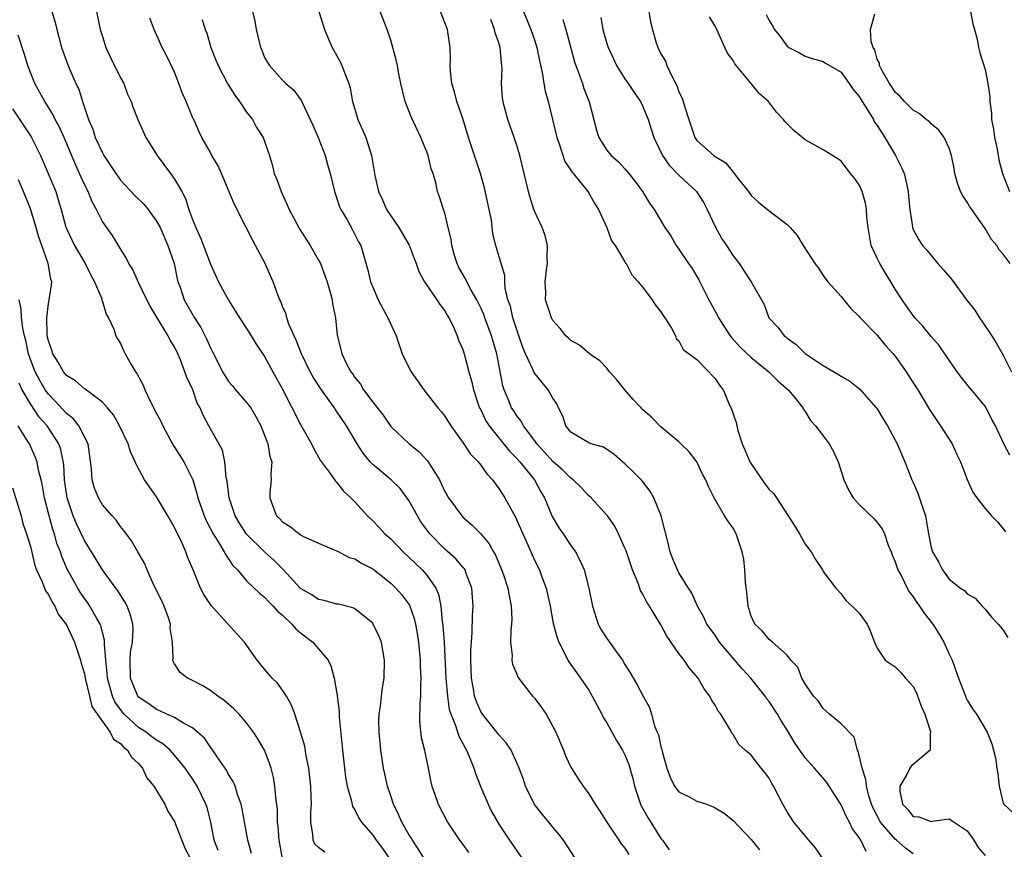
# Model space of a CAD drawing. Units: inches. Extents: x 2577000 to 2580000, y 1515000 to 1518000.
# Drawn here: x 2577346 to 2577455, y 1517756 to 1517848 of the extents above; entities that cross this region are included whole.
import ezdxf

# ---------------------------------------------------------------- set-up
doc = ezdxf.new("R2010")
doc.units = ezdxf.units.IN
doc.header["$MEASUREMENT"] = 0
doc.layers.add('LD25771515_2ft', color=122, linetype='Continuous')

msp = doc.modelspace()

# ---------------------------------------------------------------- linework, layer by layer
at = {"layer": 'LD25771515_2ft'}
for points, elevation in [([(2577349.4, 1517849), (2577349.75, 1517847.75), (2577349.92, 1517847), (2577350.15, 1517846.15), (2577350.45, 1517845), (2577351, 1517843.49), (2577351.32, 1517842.68), (2577352.06, 1517841), (2577352.37, 1517840.37), (2577352.77, 1517839), (2577353.45, 1517837), (2577353.92, 1517835.92), (2577354.21, 1517835), (2577355, 1517833.29), (2577355.17, 1517833), (2577355.91, 1517831.91), (2577356.47, 1517831), (2577357, 1517830.25), (2577358.58, 1517828.58), (2577359.6, 1517827.6), (2577360.08, 1517827), (2577361, 1517825.73), (2577361.39, 1517825), (2577362.27, 1517823), (2577362.95, 1517821), (2577363.3, 1517819.3), (2577363.38, 1517819), (2577363.61, 1517818.39), (2577364.09, 1517817), (2577365.23, 1517815), (2577365.93, 1517813.93), (2577366.59, 1517812.59), (2577367, 1517811.64), (2577367.23, 1517811.23), (2577367.65, 1517810.35), (2577368.34, 1517809), (2577368.57, 1517808.57), (2577369, 1517807.92), (2577369.43, 1517807.43), (2577369.76, 1517807), (2577371, 1517805.6), (2577371.46, 1517805), (2577372.04, 1517804.04), (2577372.6, 1517803), (2577373.37, 1517801), (2577373.58, 1517799.58), (2577373.79, 1517799), (2577373.68, 1517797.68), (2577373.73, 1517797), (2577373.6, 1517795.6), (2577373.57, 1517795), (2577373.9, 1517794.1), (2577374.34, 1517793), (2577374.69, 1517792.69), (2577375, 1517792.33), (2577375.83, 1517791.83), (2577376.83, 1517791), (2577377, 1517790.89), (2577377.23, 1517790.77), (2577379, 1517789.98), (2577381, 1517789.14), (2577381.08, 1517789.08), (2577382.39, 1517788.39), (2577383, 1517788.25), (2577383.76, 1517787.76), (2577385, 1517787.14), (2577387, 1517785.55), (2577387.58, 1517785), (2577388.23, 1517784.23), (2577389.08, 1517783.08), (2577389.62, 1517781.62), (2577389.75, 1517781), (2577389.95, 1517779.95), (2577390.07, 1517779), (2577390.26, 1517777), (2577390.28, 1517776.28), (2577390.36, 1517775), (2577390.31, 1517774.31), (2577390.31, 1517773), (2577390.22, 1517772.22), (2577390.18, 1517770.18), (2577390.4, 1517768.4), (2577390.74, 1517767), (2577390.78, 1517766.78), (2577391.16, 1517765), (2577391.46, 1517763.46), (2577391.58, 1517763), (2577391.9, 1517762.1), (2577392.26, 1517761), (2577393.3, 1517759), (2577394.65, 1517757), (2577395, 1517756.54), (2577395.64, 1517755.64)], 8746), ([(2577354.33, 1517849), (2577354.76, 1517847), (2577355, 1517846.2), (2577355.39, 1517845), (2577355.89, 1517843.89), (2577357, 1517841.64), (2577357.36, 1517841), (2577357.8, 1517839.8), (2577358.2, 1517839), (2577358.39, 1517838.39), (2577358.94, 1517837), (2577359.8, 1517835), (2577361.07, 1517833), (2577362.56, 1517831), (2577363, 1517830.39), (2577363.81, 1517829), (2577364.22, 1517828.22), (2577364.59, 1517827), (2577365, 1517825.89), (2577365.36, 1517825), (2577365.88, 1517823.88), (2577367, 1517820.93), (2577367.9, 1517819), (2577369, 1517816.94), (2577369.75, 1517815.75), (2577370.2, 1517815), (2577371, 1517813.79), (2577371.5, 1517813), (2577372.05, 1517812.05), (2577373, 1517810.68), (2577373.91, 1517809), (2577375, 1517807.07), (2577377, 1517803.14), (2577378.21, 1517801), (2577378.46, 1517800.46), (2577379.18, 1517799.18), (2577380.29, 1517797.71), (2577380.87, 1517796.87), (2577381, 1517796.76), (2577381.75, 1517795.75), (2577382.58, 1517795), (2577383, 1517794.57), (2577384.43, 1517793), (2577385, 1517792.46), (2577385.71, 1517791.71), (2577386.35, 1517791), (2577387, 1517790.45), (2577388.37, 1517789), (2577389, 1517788.44), (2577390.51, 1517787), (2577391, 1517786.44), (2577392.02, 1517785), (2577392.32, 1517784.32), (2577392.57, 1517783), (2577392.73, 1517781.27), (2577392.8, 1517780.8), (2577392.92, 1517779), (2577393.12, 1517775), (2577393.29, 1517773), (2577393.5, 1517771.5), (2577393.66, 1517771), (2577394.15, 1517769.85), (2577394.56, 1517768.56), (2577395, 1517767.76), (2577395.25, 1517767.25), (2577395.4, 1517767), (2577395.71, 1517766.29), (2577396.22, 1517765), (2577396.4, 1517764.4), (2577397, 1517762.89), (2577397.81, 1517761), (2577398.2, 1517760.2), (2577399, 1517758.79), (2577400.2, 1517757), (2577401.57, 1517755)], 8748), ([(2577371.65, 1517849), (2577371.91, 1517847.91), (2577372.06, 1517847), (2577372.53, 1517845), (2577372.68, 1517844.68), (2577373, 1517843.88), (2577373.31, 1517843.31), (2577373.54, 1517843), (2577375, 1517841.36), (2577375.37, 1517841), (2577376.25, 1517840.25), (2577377.08, 1517839.08), (2577377.2, 1517838.8), (2577378.37, 1517836.37), (2577378.96, 1517835), (2577379.73, 1517833), (2577380, 1517832), (2577380.29, 1517831), (2577380.76, 1517829), (2577381, 1517828.34), (2577381.32, 1517827.32), (2577381.47, 1517827), (2577382.15, 1517825.85), (2577382.76, 1517824.76), (2577383.43, 1517823.43), (2577383.67, 1517823), (2577384.44, 1517820.44), (2577384.77, 1517819), (2577385, 1517818.38), (2577385.59, 1517817), (2577386.69, 1517815), (2577387.59, 1517813), (2577388.28, 1517811), (2577389, 1517809.48), (2577389.26, 1517809), (2577390.66, 1517807), (2577392.25, 1517805), (2577392.6, 1517804.6), (2577393, 1517804.08), (2577393.69, 1517803), (2577395, 1517801.16), (2577395.87, 1517799.87), (2577396.71, 1517799), (2577397, 1517798.62), (2577397.66, 1517797.66), (2577398.3, 1517797), (2577398.59, 1517796.59), (2577399, 1517796.05), (2577399.4, 1517795.4), (2577399.68, 1517795), (2577400.47, 1517793.53), (2577400.86, 1517792.86), (2577401.66, 1517791), (2577402.21, 1517789.79), (2577402.69, 1517788.69), (2577403, 1517788), (2577403.5, 1517787), (2577403.77, 1517786.23), (2577404.25, 1517785), (2577404.7, 1517783), (2577405.05, 1517781.05), (2577405.47, 1517779.47), (2577405.66, 1517779), (2577406.38, 1517777.62), (2577406.67, 1517777), (2577406.79, 1517776.79), (2577407.62, 1517775.62), (2577408.08, 1517775), (2577409, 1517773.66), (2577409.38, 1517773), (2577410.43, 1517771), (2577410.61, 1517770.61), (2577411, 1517770.02), (2577412.07, 1517768.07), (2577412.74, 1517767), (2577413, 1517766.48), (2577413.42, 1517765.42), (2577413.56, 1517765), (2577413.87, 1517763.87), (2577414.08, 1517763), (2577414.72, 1517761), (2577414.81, 1517760.81), (2577415.53, 1517759.53), (2577417, 1517757.2), (2577417.16, 1517757), (2577417.93, 1517755.93)], 8754), ([(2577379.02, 1517849), (2577379.65, 1517847), (2577380.1, 1517845.9), (2577380.49, 1517845), (2577381, 1517844.13), (2577381.4, 1517843.4), (2577381.57, 1517843), (2577381.91, 1517842.09), (2577382.37, 1517841), (2577382.49, 1517840.49), (2577382.77, 1517839), (2577383, 1517838.14), (2577383.34, 1517837), (2577383.86, 1517835.86), (2577384.23, 1517835), (2577384.87, 1517833), (2577385.23, 1517830.77), (2577385.64, 1517829), (2577386.09, 1517828.09), (2577386.55, 1517827), (2577387, 1517826.3), (2577387.9, 1517825), (2577388.3, 1517824.3), (2577389.05, 1517823.05), (2577389.59, 1517821.59), (2577389.83, 1517821), (2577390.14, 1517820.14), (2577390.75, 1517819), (2577392.12, 1517817), (2577392.45, 1517816.45), (2577393, 1517815.78), (2577393.27, 1517815.27), (2577393.45, 1517815), (2577393.88, 1517814.12), (2577394.36, 1517813), (2577394.51, 1517812.51), (2577395, 1517811.48), (2577395.15, 1517811), (2577395.68, 1517809), (2577395.98, 1517807.98), (2577396.19, 1517807), (2577396.8, 1517805.2), (2577396.91, 1517804.91), (2577397, 1517804.77), (2577397.57, 1517803.57), (2577397.93, 1517803), (2577400.19, 1517800.19), (2577401, 1517799.38), (2577401.34, 1517799), (2577402.96, 1517797), (2577403.68, 1517795.68), (2577404.08, 1517795), (2577404.94, 1517792.94), (2577405, 1517792.82), (2577405.68, 1517791.68), (2577406.15, 1517791), (2577407, 1517789.71), (2577407.5, 1517789), (2577408.02, 1517788.02), (2577408.46, 1517787), (2577408.99, 1517785), (2577409.39, 1517783), (2577410.02, 1517781), (2577410.37, 1517780.37), (2577411, 1517779.38), (2577411.91, 1517778.09), (2577412.72, 1517777), (2577413, 1517776.51), (2577413.59, 1517775.59), (2577414.32, 1517774.32), (2577415.04, 1517773), (2577415.72, 1517771.72), (2577415.96, 1517771), (2577416.3, 1517769.7), (2577416.58, 1517769), (2577416.71, 1517768.71), (2577417, 1517767.38), (2577417.09, 1517767.09), (2577417.14, 1517766.86), (2577417.67, 1517765), (2577418.01, 1517764.01), (2577418.51, 1517763), (2577419, 1517762.37), (2577420.22, 1517761.78), (2577421, 1517761.34), (2577422.05, 1517761), (2577422.74, 1517760.74), (2577423, 1517760.62), (2577424.01, 1517760.01), (2577425, 1517759.2), (2577427, 1517757.07), (2577427.95, 1517755.95)], 8756), ([(2577434.94, 1517755), (2577434.17, 1517756.17), (2577433.4, 1517757), (2577431.75, 1517759), (2577431, 1517760.17), (2577430.53, 1517761), (2577429.51, 1517763), (2577429.31, 1517763.31), (2577429, 1517763.89), (2577428.53, 1517764.53), (2577428.14, 1517765), (2577427, 1517766.46), (2577426.34, 1517767), (2577425.63, 1517767.63), (2577425, 1517768.75), (2577424.88, 1517768.88), (2577424.84, 1517769), (2577424.65, 1517769.35), (2577423.64, 1517771), (2577423.34, 1517771.34), (2577423, 1517771.98), (2577422.6, 1517772.6), (2577422.42, 1517773), (2577421.8, 1517773.8), (2577421.12, 1517775), (2577420.15, 1517776.15), (2577419.58, 1517777), (2577419, 1517777.75), (2577417.64, 1517779.64), (2577417, 1517780.93), (2577415.73, 1517783), (2577415.43, 1517783.43), (2577415, 1517784.31), (2577414.73, 1517784.73), (2577414.46, 1517785.54), (2577413.83, 1517787), (2577413.16, 1517789), (2577413.13, 1517789.13), (2577413, 1517789.44), (2577412.29, 1517791), (2577411.87, 1517791.87), (2577411.05, 1517793), (2577409.27, 1517795), (2577409, 1517795.24), (2577408.14, 1517796.14), (2577407.26, 1517797), (2577407, 1517797.18), (2577406.09, 1517798.09), (2577405, 1517799.03), (2577404.08, 1517800.08), (2577403.22, 1517801), (2577403, 1517801.33), (2577401.75, 1517803), (2577401.5, 1517803.5), (2577401, 1517804.1), (2577400.65, 1517804.65), (2577400.42, 1517805), (2577400.04, 1517805.96), (2577399.59, 1517807), (2577399.44, 1517807.44), (2577398.77, 1517811), (2577398.2, 1517813), (2577397.46, 1517815), (2577397.34, 1517815.34), (2577397, 1517816.1), (2577396.56, 1517817), (2577395.95, 1517818.05), (2577395.44, 1517819), (2577395.31, 1517819.31), (2577394.57, 1517820.57), (2577394.37, 1517821), (2577394.09, 1517821.91), (2577393.78, 1517823), (2577393.72, 1517823.72), (2577393.38, 1517825), (2577393, 1517826.61), (2577392.86, 1517827), (2577392.43, 1517828.43), (2577392.21, 1517829), (2577392.02, 1517829.98), (2577391.71, 1517831), (2577391.51, 1517831.51), (2577391.15, 1517833), (2577391, 1517833.42), (2577390.36, 1517835), (2577389.28, 1517837.28), (2577388.6, 1517839), (2577388.14, 1517841), (2577387.92, 1517842.08), (2577387.76, 1517843), (2577387.62, 1517843.62), (2577387, 1517845.8), (2577386.62, 1517847), (2577385.84, 1517849)], 8758), ([(2577439.77, 1517755.77), (2577439.19, 1517757), (2577439, 1517757.32), (2577438.28, 1517758.28), (2577437.94, 1517759), (2577437.59, 1517759.59), (2577437, 1517760.94), (2577435.68, 1517763), (2577435.41, 1517763.41), (2577435, 1517763.91), (2577434.48, 1517764.48), (2577434.04, 1517765), (2577433, 1517766.14), (2577432.4, 1517767), (2577431.84, 1517767.84), (2577431.16, 1517769), (2577430.32, 1517770.32), (2577429.93, 1517771), (2577429, 1517772.39), (2577428.73, 1517772.73), (2577428.56, 1517773), (2577426.98, 1517775), (2577426.02, 1517776.02), (2577425.22, 1517777), (2577423.51, 1517779), (2577423, 1517779.77), (2577422.11, 1517781), (2577421.77, 1517781.77), (2577421.04, 1517783), (2577420.43, 1517784.43), (2577420.04, 1517785), (2577419, 1517786.69), (2577418.83, 1517787), (2577418.3, 1517788.3), (2577418.03, 1517789), (2577417.74, 1517790.26), (2577417.42, 1517791.42), (2577417.04, 1517793), (2577416.21, 1517795), (2577415.78, 1517795.78), (2577414.9, 1517796.9), (2577413.91, 1517797.91), (2577413, 1517798.8), (2577412.74, 1517799), (2577411.82, 1517799.82), (2577410.63, 1517800.63), (2577409.26, 1517801), (2577409, 1517801.11), (2577407, 1517802.29), (2577406.44, 1517803), (2577406.09, 1517804.09), (2577405.63, 1517805), (2577405.44, 1517805.44), (2577405, 1517806.06), (2577404.48, 1517807), (2577403.8, 1517807.8), (2577403, 1517808.79), (2577402.92, 1517808.92), (2577402.81, 1517809.19), (2577401.96, 1517811), (2577401.68, 1517811.68), (2577401.24, 1517813), (2577401, 1517813.64), (2577400.57, 1517815), (2577400.29, 1517816.29), (2577400.02, 1517817), (2577399.71, 1517818.29), (2577399.67, 1517819), (2577399.67, 1517819.67), (2577399.27, 1517821), (2577398.76, 1517822.76), (2577398.67, 1517823), (2577398.32, 1517824.32), (2577398.18, 1517825.82), (2577397.94, 1517827), (2577397.42, 1517829.42), (2577396.96, 1517831), (2577395.65, 1517835), (2577395, 1517837.1), (2577394.34, 1517839), (2577394.08, 1517840.08), (2577393.79, 1517841), (2577393.64, 1517842.36), (2577393.61, 1517843), (2577393.65, 1517843.65), (2577393.61, 1517845), (2577393.32, 1517847), (2577392.54, 1517849)], 8760), ([(2577401.74, 1517849), (2577402.57, 1517847), (2577403, 1517845.74), (2577403.23, 1517845), (2577403.5, 1517843.5), (2577403.8, 1517842.2), (2577403.99, 1517841), (2577404.16, 1517840.16), (2577404.48, 1517839), (2577405.43, 1517835), (2577405.69, 1517834.31), (2577406.34, 1517832.34), (2577407, 1517831.38), (2577407.14, 1517831.14), (2577408.44, 1517829.56), (2577408.87, 1517829), (2577409, 1517828.81), (2577409.65, 1517827.65), (2577410.08, 1517827), (2577411.01, 1517825), (2577411.52, 1517823.52), (2577411.91, 1517823), (2577413, 1517821.2), (2577413.07, 1517821.07), (2577413.13, 1517821), (2577413.75, 1517819.75), (2577414.46, 1517819), (2577415, 1517818.37), (2577416.02, 1517817), (2577416.41, 1517816.41), (2577417, 1517815.66), (2577417.23, 1517815.23), (2577417.42, 1517815), (2577418.16, 1517813.84), (2577418.6, 1517813), (2577418.7, 1517812.7), (2577419, 1517812.43), (2577419.47, 1517811.47), (2577421, 1517810.37), (2577422.32, 1517809), (2577422.64, 1517808.64), (2577423, 1517808.27), (2577423.5, 1517807.5), (2577423.89, 1517807), (2577424.59, 1517805.41), (2577424.85, 1517804.85), (2577425, 1517804.34), (2577425.36, 1517803.36), (2577425.41, 1517803), (2577425.52, 1517802.48), (2577426.02, 1517801), (2577426.33, 1517800.33), (2577426.87, 1517799), (2577427, 1517798.77), (2577428.55, 1517796.55), (2577429, 1517795.95), (2577429.48, 1517795.48), (2577429.82, 1517795), (2577431.86, 1517791.86), (2577432.39, 1517791), (2577433, 1517789.88), (2577433.67, 1517789), (2577434.16, 1517788.16), (2577434.92, 1517787), (2577435, 1517786.85), (2577436.43, 1517785), (2577437, 1517784.34), (2577437.57, 1517783.57), (2577438.21, 1517783), (2577438.61, 1517782.61), (2577439, 1517782.2), (2577439.88, 1517781), (2577440.23, 1517780.23), (2577440.72, 1517779), (2577441, 1517778.34), (2577441.88, 1517777), (2577442.54, 1517776.54), (2577443, 1517776.25), (2577443.62, 1517775.62), (2577444.15, 1517775), (2577445, 1517774.08), (2577445.36, 1517773.36), (2577445.9, 1517771.9), (2577446.31, 1517771), (2577446.91, 1517769.09), (2577446.92, 1517769), (2577446.87, 1517768.87), (2577446.88, 1517767), (2577445, 1517765.43), (2577444.78, 1517765.22), (2577444.63, 1517765), (2577444.31, 1517764.31), (2577443.52, 1517763), (2577443.53, 1517762.47), (2577443.81, 1517761), (2577444.4, 1517760.4), (2577445, 1517759.65), (2577445.61, 1517759.61), (2577447, 1517759.07), (2577447.11, 1517759.11), (2577449, 1517759.4), (2577449.56, 1517759), (2577451, 1517758.06), (2577451.74, 1517757), (2577452.2, 1517756.2), (2577453, 1517755.3)], 8764), ([(2577415.66, 1517849), (2577415.85, 1517847.85), (2577416.05, 1517847), (2577416.48, 1517845.52), (2577416.64, 1517845), (2577416.78, 1517844.78), (2577417, 1517844.28), (2577417.49, 1517843.49), (2577417.66, 1517843), (2577418.19, 1517841.81), (2577418.77, 1517840.77), (2577419, 1517840.06), (2577419.35, 1517839.35), (2577419.64, 1517838.36), (2577420.08, 1517837), (2577420.76, 1517835), (2577421, 1517834.66), (2577422.88, 1517833), (2577423, 1517832.91), (2577424.19, 1517832.19), (2577425, 1517831.14), (2577425.14, 1517831), (2577425.61, 1517830.39), (2577426.73, 1517829), (2577427, 1517828.58), (2577427.83, 1517827.83), (2577428.83, 1517827), (2577431, 1517825.35), (2577431.35, 1517825), (2577432.13, 1517824.13), (2577432.8, 1517823), (2577434.08, 1517821), (2577434.5, 1517820.5), (2577435, 1517819.7), (2577435.54, 1517819), (2577437, 1517817.34), (2577438.06, 1517816.06), (2577439, 1517815.15), (2577439.11, 1517815), (2577441, 1517813.07), (2577441.93, 1517811.93), (2577442.78, 1517811), (2577443, 1517810.72), (2577444.21, 1517809), (2577445, 1517807.79), (2577445.5, 1517807), (2577446.8, 1517804.8), (2577447.61, 1517803.61), (2577448.04, 1517803), (2577449.33, 1517801), (2577449.83, 1517799.83), (2577450.25, 1517799), (2577451, 1517797.06), (2577451.63, 1517795.63), (2577452.08, 1517795), (2577453, 1517793.83), (2577453.68, 1517793), (2577454.35, 1517792.35), (2577455, 1517791.56), (2577455.24, 1517791.24)], 8770), ([(2577451.37, 1517849), (2577451.62, 1517847.62), (2577451.82, 1517847), (2577452.1, 1517845.9), (2577452.25, 1517845), (2577452.41, 1517844.41), (2577453, 1517842.56), (2577453.3, 1517841), (2577453.52, 1517839.52), (2577453.5, 1517839), (2577453.7, 1517837.7), (2577453.71, 1517837), (2577453.93, 1517835.93), (2577454.04, 1517835), (2577454.31, 1517833.69), (2577454.52, 1517832.52), (2577454.93, 1517831), (2577455.69, 1517829)], 8778), ([(2577407.47, 1517755), (2577406.18, 1517757), (2577405.68, 1517757.68), (2577405, 1517758.44), (2577404.54, 1517759), (2577403.85, 1517759.85), (2577402.97, 1517760.97), (2577401.96, 1517763), (2577401.73, 1517763.73), (2577401.25, 1517765), (2577401, 1517765.61), (2577400.36, 1517767), (2577399.83, 1517767.83), (2577399, 1517768.69), (2577398.79, 1517769), (2577397.19, 1517771), (2577397, 1517771.3), (2577396.49, 1517772.49), (2577396.31, 1517773), (2577396.18, 1517773.82), (2577395.96, 1517775), (2577395.9, 1517777), (2577395.91, 1517778.09), (2577395.97, 1517779), (2577396.06, 1517780.06), (2577396.07, 1517781.93), (2577396.15, 1517783), (2577396.01, 1517785), (2577395.39, 1517786.61), (2577395.25, 1517787), (2577395.16, 1517787.16), (2577395, 1517787.33), (2577394.24, 1517788.24), (2577393, 1517789.33), (2577391.34, 1517791), (2577390.35, 1517792.35), (2577389.96, 1517793), (2577389, 1517794.73), (2577388.04, 1517796.04), (2577387.04, 1517797), (2577385, 1517798.71), (2577384.73, 1517799), (2577383.96, 1517799.96), (2577383.29, 1517801), (2577382.08, 1517803), (2577381, 1517804.64), (2577380.85, 1517804.85), (2577380.75, 1517805), (2577380.18, 1517805.82), (2577379.33, 1517807), (2577378.4, 1517808.4), (2577378.07, 1517809), (2577377.08, 1517811), (2577376.52, 1517812.52), (2577376.27, 1517813), (2577375.7, 1517814.3), (2577375.48, 1517815), (2577375.39, 1517815.39), (2577375, 1517816.25), (2577374.8, 1517816.8), (2577374.68, 1517817), (2577374.46, 1517817.54), (2577373.95, 1517819), (2577373.66, 1517819.66), (2577373.05, 1517821), (2577371.99, 1517823), (2577371.64, 1517823.64), (2577370.92, 1517825.08), (2577369.63, 1517827.63), (2577368.2, 1517831), (2577367.86, 1517831.86), (2577367.16, 1517833), (2577367, 1517833.32), (2577366.05, 1517835), (2577365.7, 1517835.7), (2577365.13, 1517837), (2577365.08, 1517837.08), (2577364.3, 1517839), (2577363.89, 1517839.89), (2577363.48, 1517841), (2577363, 1517842.24), (2577362.12, 1517844.12), (2577361.63, 1517845), (2577360.74, 1517847), (2577360.25, 1517848.25)], 8750), ([(2577366.08, 1517848.08), (2577366.42, 1517847), (2577366.57, 1517846.57), (2577367.05, 1517845), (2577367.59, 1517843.59), (2577367.83, 1517843), (2577368.93, 1517840.93), (2577369.7, 1517839.7), (2577370.2, 1517839), (2577371, 1517837.83), (2577371.64, 1517837), (2577372.12, 1517836.12), (2577372.85, 1517835), (2577373.54, 1517833), (2577373.86, 1517831.86), (2577374.07, 1517831), (2577374.35, 1517830.35), (2577374.83, 1517829), (2577375.52, 1517827.52), (2577375.72, 1517827), (2577376.86, 1517824.86), (2577378.06, 1517823), (2577379, 1517821.39), (2577379.2, 1517821), (2577379.7, 1517819.7), (2577379.93, 1517819), (2577380.33, 1517817.67), (2577380.5, 1517817), (2577380.55, 1517816.55), (2577380.88, 1517815), (2577381.06, 1517813.06), (2577381.47, 1517811.47), (2577381.57, 1517811), (2577382.04, 1517809.96), (2577382.56, 1517809), (2577382.76, 1517808.76), (2577383, 1517808.35), (2577383.63, 1517807.63), (2577383.99, 1517807), (2577385, 1517805.63), (2577386.17, 1517804.17), (2577387, 1517802.93), (2577389.06, 1517801), (2577390.14, 1517800.14), (2577391.1, 1517799.1), (2577392.4, 1517797), (2577392.61, 1517796.61), (2577393, 1517795.73), (2577393.26, 1517795.26), (2577393.42, 1517795), (2577394.88, 1517793), (2577395, 1517792.88), (2577396.02, 1517792.02), (2577397, 1517791.02), (2577397.92, 1517789.92), (2577398.42, 1517789), (2577398.64, 1517788.64), (2577399.24, 1517787.24), (2577399.52, 1517786.48), (2577400.01, 1517785), (2577400.14, 1517784.14), (2577400.39, 1517783), (2577400.44, 1517781.56), (2577400.42, 1517781), (2577400.32, 1517780.32), (2577400.31, 1517779), (2577400.48, 1517777.52), (2577400.45, 1517777), (2577400.53, 1517776.53), (2577401, 1517775.43), (2577401.12, 1517775.12), (2577402.74, 1517773), (2577403, 1517772.72), (2577403.75, 1517771.75), (2577404.24, 1517771), (2577405, 1517769.64), (2577405.32, 1517769), (2577406.17, 1517767), (2577406.39, 1517766.39), (2577407, 1517765.13), (2577407.08, 1517765), (2577407.82, 1517763.82), (2577408.37, 1517763), (2577409, 1517762.15), (2577409.7, 1517761), (2577410.23, 1517760.23), (2577411.01, 1517759), (2577412.33, 1517757), (2577412.6, 1517756.6), (2577413, 1517756.12), (2577413.42, 1517755.42)], 8752), ([(2577445, 1517755.51), (2577444.13, 1517756.13), (2577443.15, 1517757), (2577443, 1517757.11), (2577441.38, 1517759), (2577440.55, 1517760.55), (2577440.37, 1517761), (2577440.07, 1517761.93), (2577439.8, 1517763), (2577439.75, 1517763.75), (2577439.33, 1517765), (2577438.9, 1517766.9), (2577438.83, 1517767), (2577438.46, 1517768.46), (2577437, 1517769.94), (2577435.72, 1517771), (2577435, 1517771.63), (2577434.46, 1517772.46), (2577433.94, 1517773), (2577433, 1517774.38), (2577432.63, 1517775), (2577432.2, 1517776.2), (2577431.43, 1517777), (2577431, 1517777.54), (2577429.4, 1517779), (2577429.17, 1517779.17), (2577429, 1517779.28), (2577428.25, 1517780.25), (2577427.42, 1517781), (2577427, 1517781.87), (2577426.67, 1517783), (2577426.54, 1517784.54), (2577426.38, 1517785.62), (2577426.32, 1517787), (2577426.19, 1517788.19), (2577426.02, 1517789), (2577425.35, 1517791), (2577425, 1517791.65), (2577424.44, 1517792.44), (2577424.07, 1517793), (2577422.9, 1517795), (2577422.28, 1517796.28), (2577421.99, 1517797), (2577421.63, 1517797.63), (2577420.99, 1517799), (2577420.12, 1517800.12), (2577419.22, 1517801), (2577419, 1517801.21), (2577417, 1517802.89), (2577415.96, 1517803.96), (2577415, 1517804.78), (2577414.81, 1517805), (2577413.93, 1517805.93), (2577412.98, 1517807), (2577412.09, 1517808.09), (2577411.28, 1517809), (2577411, 1517809.41), (2577410.23, 1517810.23), (2577409.05, 1517811), (2577407.94, 1517811.94), (2577407, 1517812.47), (2577406.74, 1517812.74), (2577406.44, 1517813), (2577405.82, 1517813.82), (2577405, 1517814.68), (2577404.84, 1517815), (2577404.18, 1517817), (2577404.21, 1517817.79), (2577404.14, 1517819), (2577404.3, 1517820.3), (2577404.4, 1517821), (2577404.37, 1517821.63), (2577404.41, 1517823), (2577404.13, 1517824.13), (2577403.8, 1517825), (2577403, 1517826.74), (2577402.9, 1517827), (2577402.44, 1517828.44), (2577402.28, 1517829), (2577401.32, 1517833), (2577401, 1517834.11), (2577400.71, 1517835), (2577400.27, 1517836.27), (2577400, 1517837), (2577399.65, 1517838.35), (2577399.47, 1517839), (2577399.41, 1517839.41), (2577399.31, 1517841), (2577399.37, 1517842.63), (2577399.35, 1517843), (2577399.3, 1517843.3), (2577399.16, 1517845), (2577399, 1517845.5), (2577398.6, 1517846.6), (2577398.53, 1517847), (2577398.1, 1517848.1)], 8762), ([(2577406.1, 1517848.1), (2577406.44, 1517847), (2577407.41, 1517843.41), (2577407.54, 1517843), (2577407.89, 1517842.11), (2577408.28, 1517841), (2577408.45, 1517840.45), (2577409.04, 1517838.96), (2577409.83, 1517835.83), (2577410.1, 1517835), (2577411, 1517833.6), (2577411.48, 1517833), (2577412.3, 1517832.3), (2577413, 1517831.53), (2577413.45, 1517831), (2577414.12, 1517830.12), (2577414.96, 1517829), (2577415.72, 1517827.72), (2577416.25, 1517827), (2577417.43, 1517825), (2577418.08, 1517824.08), (2577418.7, 1517823), (2577419, 1517822.59), (2577420.06, 1517821), (2577420.45, 1517820.45), (2577421, 1517819.59), (2577421.22, 1517819.22), (2577422.33, 1517817), (2577423.26, 1517815.26), (2577423.39, 1517815), (2577424.68, 1517813), (2577424.82, 1517812.82), (2577425.77, 1517811.77), (2577427, 1517810.6), (2577428.99, 1517809), (2577429.98, 1517807.98), (2577431.14, 1517807), (2577431.78, 1517806.21), (2577432.76, 1517805), (2577432.82, 1517804.82), (2577433, 1517804.59), (2577433.6, 1517803.6), (2577434.15, 1517803), (2577435, 1517801.9), (2577435.66, 1517801), (2577436.14, 1517800.14), (2577436.66, 1517799), (2577437, 1517797.97), (2577437.29, 1517797), (2577437.84, 1517795.84), (2577438.33, 1517795), (2577439, 1517794.28), (2577440.66, 1517792.66), (2577441, 1517792.27), (2577441.56, 1517791.56), (2577441.8, 1517791), (2577442.24, 1517789.76), (2577442.57, 1517789), (2577442.68, 1517788.68), (2577443, 1517787.91), (2577443.31, 1517787), (2577443.69, 1517786.31), (2577444.34, 1517785), (2577444.57, 1517784.57), (2577445, 1517784.02), (2577445.4, 1517783.4), (2577445.71, 1517783), (2577446.22, 1517782.22), (2577447.2, 1517781), (2577447.89, 1517779.89), (2577448.41, 1517779), (2577449, 1517777.67), (2577449.32, 1517777), (2577450.04, 1517775), (2577450.8, 1517773), (2577450.86, 1517772.86), (2577451, 1517772.57), (2577451.6, 1517771.6), (2577452.03, 1517771), (2577453.21, 1517769), (2577453.72, 1517767.72), (2577453.93, 1517767), (2577454.15, 1517766.15), (2577454.3, 1517765), (2577454.41, 1517764.41), (2577454.54, 1517763), (2577455, 1517761.12), (2577455.05, 1517761), (2577456.07, 1517760.07)], 8766), ([(2577410.31, 1517848.31), (2577410.56, 1517847), (2577411, 1517845.45), (2577411.14, 1517845), (2577411.72, 1517843.72), (2577412.08, 1517843), (2577413, 1517841.52), (2577413.36, 1517841), (2577414.01, 1517840.01), (2577414.72, 1517839), (2577415, 1517838.46), (2577415.57, 1517837), (2577415.93, 1517835.93), (2577416.21, 1517835), (2577417.18, 1517833), (2577417.92, 1517831.92), (2577419, 1517830.81), (2577420.93, 1517829), (2577421.76, 1517827.76), (2577422.14, 1517827), (2577423, 1517825.13), (2577423.76, 1517823.77), (2577424.28, 1517823), (2577425, 1517821.85), (2577425.69, 1517821), (2577427, 1517819), (2577428.45, 1517816.45), (2577428.99, 1517815), (2577429.96, 1517813.96), (2577430.66, 1517813), (2577430.86, 1517812.86), (2577431, 1517812.73), (2577432.02, 1517812.02), (2577433, 1517811.04), (2577435, 1517809.68), (2577436.71, 1517808.71), (2577437, 1517808.5), (2577437.96, 1517807.96), (2577439.06, 1517807.06), (2577440.9, 1517805), (2577441, 1517804.87), (2577441.7, 1517803.7), (2577442.14, 1517803), (2577443.24, 1517801), (2577444.07, 1517799), (2577444.85, 1517797), (2577445, 1517796.7), (2577445.53, 1517795.53), (2577446.02, 1517793.98), (2577446.37, 1517793), (2577446.71, 1517791), (2577447, 1517789.5), (2577447.15, 1517789), (2577447.84, 1517787.84), (2577448.25, 1517787), (2577449, 1517785.99), (2577450.25, 1517785), (2577450.71, 1517784.71), (2577451, 1517784.34), (2577451.87, 1517783.87), (2577452.66, 1517783), (2577453, 1517782.65), (2577453.74, 1517781.74), (2577454.43, 1517781), (2577454.7, 1517780.7), (2577455, 1517780.32), (2577455.51, 1517779.51)], 8768), ([(2577455.73, 1517799.73), (2577455.07, 1517801), (2577454.12, 1517803), (2577453.72, 1517803.72), (2577453.11, 1517805), (2577453, 1517805.18), (2577451.47, 1517807), (2577451.25, 1517807.25), (2577450.35, 1517808.35), (2577449.87, 1517809), (2577448.53, 1517811), (2577447.9, 1517811.9), (2577447, 1517812.92), (2577446.07, 1517814.07), (2577445.2, 1517815), (2577445, 1517815.23), (2577444.27, 1517816.27), (2577443.77, 1517817), (2577443, 1517818.18), (2577442.53, 1517819), (2577441.93, 1517819.93), (2577441.3, 1517821), (2577441, 1517821.61), (2577440.35, 1517823), (2577440.14, 1517824.14), (2577439.99, 1517825), (2577439.84, 1517826.16), (2577439.82, 1517827), (2577439.72, 1517827.72), (2577439.32, 1517829), (2577439, 1517829.74), (2577438.48, 1517830.48), (2577438.05, 1517831), (2577437, 1517832.36), (2577436.62, 1517832.62), (2577435, 1517833.64), (2577433, 1517834.76), (2577431.76, 1517835.76), (2577431, 1517836.52), (2577430.77, 1517836.77), (2577430.62, 1517837), (2577429.82, 1517837.82), (2577428.94, 1517839), (2577427.9, 1517839.9), (2577427.02, 1517841), (2577425.34, 1517843), (2577425.19, 1517843.19), (2577425, 1517843.53), (2577424.37, 1517844.37), (2577424.11, 1517845), (2577423.19, 1517847), (2577423, 1517847.35), (2577422.38, 1517848.38)], 8772), ([(2577428.67, 1517848.67), (2577429, 1517847.98), (2577429.4, 1517847.4), (2577429.62, 1517847), (2577430.22, 1517846.22), (2577431, 1517845.14), (2577431.19, 1517845), (2577432.39, 1517844.39), (2577433, 1517844.02), (2577433.77, 1517843.77), (2577435, 1517843.43), (2577435.25, 1517843.25), (2577437, 1517842.25), (2577437.88, 1517841), (2577438.33, 1517840.33), (2577439, 1517839.57), (2577439.33, 1517839), (2577439.93, 1517838.07), (2577440.58, 1517837), (2577440.72, 1517836.72), (2577441, 1517836.34), (2577441.51, 1517835.51), (2577441.85, 1517835), (2577443.02, 1517833), (2577443.69, 1517831.69), (2577444, 1517831), (2577444.28, 1517829.72), (2577444.46, 1517829), (2577444.49, 1517828.49), (2577444.63, 1517827), (2577444.91, 1517825.09), (2577444.92, 1517825), (2577445, 1517824.79), (2577445.63, 1517823.63), (2577446.05, 1517823), (2577446.51, 1517822.51), (2577447.73, 1517821), (2577448.34, 1517820.34), (2577449.26, 1517819.26), (2577450.93, 1517817), (2577451.84, 1517815.84), (2577452.37, 1517815), (2577453.43, 1517813.43), (2577454.22, 1517812.22), (2577455, 1517810.83), (2577455.93, 1517809)], 8774), ([(2577455.75, 1517821), (2577455, 1517822.06), (2577454.55, 1517822.55), (2577454.27, 1517823), (2577453.69, 1517823.69), (2577453, 1517824.9), (2577451.51, 1517827), (2577451.3, 1517827.3), (2577451, 1517827.81), (2577450.52, 1517828.52), (2577450.26, 1517829), (2577449.93, 1517829.93), (2577449.63, 1517831), (2577449.55, 1517831.55), (2577449.27, 1517833), (2577449, 1517833.81), (2577448.44, 1517835), (2577447.83, 1517835.83), (2577447, 1517836.5), (2577446.76, 1517836.76), (2577446.43, 1517837), (2577445.65, 1517837.65), (2577445, 1517838.02), (2577444.04, 1517839), (2577443.57, 1517839.56), (2577443, 1517840.03), (2577442.63, 1517840.63), (2577442.36, 1517841), (2577441.52, 1517842.48), (2577441.27, 1517843), (2577441.25, 1517843.25), (2577441, 1517843.71), (2577440.73, 1517844.73), (2577440.57, 1517845), (2577440.35, 1517845.65), (2577440.28, 1517847), (2577440.73, 1517848.73)], 8776), ([(2577391, 1517754.48), (2577390.06, 1517756.06), (2577389.42, 1517757), (2577389.27, 1517757.27), (2577389, 1517757.66), (2577388.23, 1517759), (2577387.88, 1517759.88), (2577387.3, 1517761), (2577387, 1517761.94), (2577386.64, 1517763), (2577386.36, 1517764.36), (2577386.21, 1517765), (2577385.92, 1517767), (2577385.73, 1517769), (2577385.7, 1517770.3), (2577385.72, 1517771), (2577385.87, 1517771.87), (2577385.98, 1517773), (2577386.09, 1517773.91), (2577386.29, 1517775), (2577386.32, 1517777), (2577386.16, 1517777.84), (2577385.97, 1517779), (2577385.69, 1517779.69), (2577385.07, 1517781), (2577385, 1517781.1), (2577383, 1517782.7), (2577382.81, 1517782.81), (2577381.19, 1517783.19), (2577381, 1517783.22), (2577379.61, 1517783.6), (2577379, 1517783.71), (2577378.23, 1517784.23), (2577377, 1517784.95), (2577375.07, 1517787.07), (2577375, 1517787.12), (2577374.07, 1517788.07), (2577373, 1517789), (2577370.98, 1517790.98), (2577370.2, 1517792.2), (2577369.74, 1517793), (2577369.08, 1517795), (2577368.85, 1517796.85), (2577368.75, 1517797.25), (2577368.57, 1517799), (2577368.31, 1517800.31), (2577366.8, 1517803), (2577366.17, 1517804.17), (2577365.84, 1517805), (2577365.52, 1517805.52), (2577365.03, 1517807), (2577364.36, 1517808.36), (2577364.16, 1517809), (2577363.67, 1517810.33), (2577363.37, 1517811), (2577363, 1517811.77), (2577362.52, 1517812.52), (2577362.31, 1517813), (2577361.07, 1517815), (2577360.29, 1517816.29), (2577359.92, 1517817), (2577358.98, 1517819), (2577358.36, 1517820.36), (2577357.94, 1517821), (2577357.63, 1517821.63), (2577357, 1517822.64), (2577356.8, 1517823), (2577356.12, 1517824.12), (2577355, 1517825.69), (2577354.34, 1517827), (2577353.85, 1517827.85), (2577353.4, 1517829), (2577353, 1517829.79), (2577352.47, 1517831), (2577352, 1517832), (2577350.75, 1517835), (2577350.21, 1517836.21), (2577349.77, 1517837), (2577349.53, 1517837.53), (2577348.59, 1517839), (2577347.5, 1517841), (2577347, 1517842.23), (2577346.7, 1517843), (2577346.31, 1517844.31), (2577345.65, 1517846.35)], 8744), ([(2577345, 1517838.2), (2577346.29, 1517836.29), (2577347.08, 1517835.08), (2577348.11, 1517833), (2577348.99, 1517831), (2577349.81, 1517829), (2577350.1, 1517828.1), (2577350.42, 1517827), (2577350.94, 1517825.06), (2577351, 1517824.9), (2577351.9, 1517823), (2577353.09, 1517821), (2577353.72, 1517819.72), (2577354.1, 1517819), (2577354.92, 1517817.08), (2577354.94, 1517817), (2577354.93, 1517816.93), (2577355, 1517816.8), (2577355.41, 1517815.41), (2577355.69, 1517815), (2577356.26, 1517813.74), (2577356.48, 1517813), (2577356.66, 1517812.66), (2577357, 1517812.12), (2577357.35, 1517811.35), (2577357.52, 1517811), (2577358.18, 1517809.82), (2577358.68, 1517809), (2577358.81, 1517808.81), (2577359.52, 1517807.52), (2577359.71, 1517807), (2577360.32, 1517805.68), (2577361, 1517804.37), (2577361.5, 1517803.5), (2577361.69, 1517803), (2577362.85, 1517800.85), (2577363, 1517800.64), (2577364.03, 1517799), (2577365.02, 1517797.01), (2577365.49, 1517795.49), (2577365.6, 1517795), (2577366.29, 1517793), (2577366.51, 1517792.51), (2577367.28, 1517791), (2577367.8, 1517790.2), (2577368.52, 1517789), (2577368.68, 1517788.68), (2577369, 1517788.24), (2577369.49, 1517787.49), (2577369.98, 1517787), (2577371, 1517785.81), (2577372.42, 1517784.42), (2577373, 1517783.98), (2577373.46, 1517783.46), (2577373.96, 1517783), (2577374.44, 1517782.44), (2577375, 1517781.97), (2577376.04, 1517781), (2577376.47, 1517780.47), (2577377, 1517780.04), (2577378.36, 1517779), (2577379, 1517778.25), (2577380.04, 1517777), (2577380.36, 1517776.36), (2577380.72, 1517775), (2577381.06, 1517773.06), (2577381.27, 1517771.27), (2577381.29, 1517770.71), (2577381.65, 1517767), (2577381.86, 1517765), (2577381.99, 1517763.99), (2577382.16, 1517763), (2577382.64, 1517761.36), (2577382.75, 1517760.75), (2577383, 1517760.38), (2577383.45, 1517759.45), (2577383.75, 1517759), (2577385, 1517757.58), (2577385.39, 1517757), (2577386.09, 1517756.09), (2577386.82, 1517755)], 8742), ([(2577379.68, 1517755.68), (2577379, 1517756.2), (2577378.58, 1517756.58), (2577378.39, 1517757), (2577378.36, 1517757.64), (2577378.12, 1517759), (2577378.14, 1517760.14), (2577378.2, 1517761), (2577378.18, 1517761.82), (2577378.14, 1517763), (2577377.91, 1517765), (2577377.63, 1517766.37), (2577377.46, 1517767.46), (2577377, 1517769.04), (2577376.35, 1517771), (2577376, 1517772), (2577375.42, 1517773), (2577375, 1517773.67), (2577374.45, 1517774.45), (2577373.85, 1517775), (2577373, 1517775.98), (2577372.17, 1517777), (2577370.78, 1517779), (2577369.92, 1517779.92), (2577367.07, 1517783.07), (2577366.27, 1517784.27), (2577365.89, 1517785), (2577365.15, 1517786.85), (2577364.45, 1517788.45), (2577364.27, 1517789), (2577363.69, 1517790.31), (2577363.23, 1517791.23), (2577363, 1517791.71), (2577362.27, 1517793), (2577361, 1517795.12), (2577360.23, 1517796.23), (2577359.66, 1517797), (2577358.74, 1517798.74), (2577358.63, 1517799), (2577358.11, 1517800.11), (2577357.85, 1517801), (2577356.91, 1517803), (2577356.22, 1517804.22), (2577355.56, 1517805), (2577355, 1517805.64), (2577353.08, 1517807.08), (2577353, 1517807.12), (2577352, 1517808), (2577351, 1517808.6), (2577350.68, 1517809), (2577350.07, 1517810.07), (2577349.49, 1517811), (2577349.38, 1517811.38), (2577349, 1517812.45), (2577348.88, 1517813), (2577348.86, 1517813.14), (2577348.81, 1517815), (2577349, 1517816.58), (2577349.09, 1517817), (2577349.35, 1517818.66), (2577349.37, 1517819), (2577349.26, 1517819.26), (2577348.99, 1517821.01), (2577348.29, 1517823), (2577347.94, 1517823.94), (2577347.63, 1517825), (2577347, 1517827.08), (2577346.24, 1517829), (2577345.69, 1517830.31)], 8740), ([(2577375, 1517754.97), (2577374.6, 1517757), (2577374.52, 1517758.52), (2577374.45, 1517759), (2577374.42, 1517760.42), (2577374.23, 1517761.77), (2577374.14, 1517763), (2577373.98, 1517763.98), (2577373.73, 1517765), (2577373.56, 1517765.56), (2577372.99, 1517767), (2577372.26, 1517768.26), (2577371.78, 1517769), (2577371, 1517770.04), (2577370.56, 1517770.56), (2577370.16, 1517771), (2577369.58, 1517771.58), (2577368.51, 1517772.51), (2577367.8, 1517773), (2577367, 1517773.64), (2577366.15, 1517774.15), (2577365, 1517774.73), (2577364.43, 1517775), (2577363.64, 1517775.64), (2577363, 1517776.58), (2577362.84, 1517776.84), (2577362.8, 1517777), (2577362.84, 1517777.16), (2577362.76, 1517779), (2577362.53, 1517780.53), (2577362.54, 1517781), (2577362.32, 1517781.68), (2577361.84, 1517783), (2577361.59, 1517783.59), (2577360.76, 1517785.24), (2577359.97, 1517787), (2577359.7, 1517787.7), (2577358.94, 1517789), (2577358.23, 1517790.23), (2577357.37, 1517791.37), (2577357, 1517791.82), (2577356.52, 1517792.52), (2577356.08, 1517793), (2577355, 1517794.24), (2577354.55, 1517795), (2577354.1, 1517796.1), (2577353.86, 1517797), (2577353.79, 1517798.21), (2577353.41, 1517801), (2577352.39, 1517803), (2577351.78, 1517803.78), (2577351, 1517804.38), (2577349.75, 1517805.75), (2577349, 1517806.5), (2577348.65, 1517807), (2577348.04, 1517808.04), (2577347.53, 1517809), (2577347, 1517810.38), (2577346.8, 1517811), (2577346.48, 1517812.48), (2577346.35, 1517813), (2577346.17, 1517813.83), (2577346.01, 1517815), (2577345.97, 1517815.97), (2577345.75, 1517817)], 8738), ([(2577371.55, 1517755.55), (2577371.13, 1517757), (2577370.5, 1517760.5), (2577370.39, 1517761), (2577370.03, 1517761.97), (2577369.74, 1517763), (2577369.53, 1517763.53), (2577369, 1517764.32), (2577368.77, 1517764.77), (2577367.72, 1517766.28), (2577367.15, 1517767.15), (2577367, 1517767.32), (2577366.32, 1517768.32), (2577365.57, 1517769), (2577365, 1517769.47), (2577364.01, 1517769.99), (2577363, 1517770.62), (2577362.13, 1517771), (2577361.37, 1517771.37), (2577361, 1517771.51), (2577360.14, 1517772.14), (2577359, 1517772.9), (2577358.92, 1517773), (2577358.12, 1517775), (2577358.06, 1517777), (2577358.13, 1517777.87), (2577358.33, 1517779), (2577358.41, 1517780.41), (2577358.38, 1517781), (2577358.08, 1517782.08), (2577357.73, 1517783), (2577357.48, 1517783.48), (2577356.7, 1517784.7), (2577355, 1517787), (2577353.8, 1517789), (2577353, 1517790.29), (2577352.11, 1517792.11), (2577351.74, 1517793), (2577351.08, 1517795), (2577350.8, 1517797), (2577350.7, 1517798.7), (2577350.38, 1517800.38), (2577350.17, 1517801), (2577348.85, 1517803), (2577347.98, 1517803.98), (2577347, 1517805.44), (2577346.1, 1517807), (2577345.74, 1517807.74)], 8736), ([(2577367.85, 1517755.85), (2577367.42, 1517757), (2577367.03, 1517759.03), (2577366.63, 1517760.63), (2577366.49, 1517761), (2577365.51, 1517763), (2577365, 1517763.81), (2577364.19, 1517765), (2577363, 1517766.46), (2577362.51, 1517767), (2577361.69, 1517767.69), (2577361, 1517768.1), (2577360.5, 1517768.5), (2577359.84, 1517769), (2577359, 1517769.53), (2577357.42, 1517771), (2577357, 1517771.51), (2577356.39, 1517772.38), (2577356.11, 1517773), (2577355.55, 1517775), (2577355.53, 1517775.53), (2577355.36, 1517777), (2577355.22, 1517778.78), (2577355.24, 1517779), (2577355.23, 1517779.23), (2577355, 1517780.08), (2577354.83, 1517780.83), (2577354.75, 1517781), (2577354.37, 1517781.63), (2577353.61, 1517783), (2577353.36, 1517783.36), (2577353, 1517783.85), (2577352.54, 1517784.54), (2577352.25, 1517785), (2577351.1, 1517787.1), (2577350.5, 1517788.5), (2577350.33, 1517789), (2577349.95, 1517789.95), (2577349.66, 1517791), (2577349.48, 1517791.48), (2577349.07, 1517793), (2577348.57, 1517795), (2577348.34, 1517796.34), (2577348.19, 1517797), (2577347.91, 1517798.09), (2577347.74, 1517799), (2577347.55, 1517799.55), (2577346.89, 1517801), (2577346.73, 1517801.27), (2577345.65, 1517803)], 8734), ([(2577345, 1517796.12), (2577345.96, 1517793), (2577346.17, 1517792.17), (2577346.58, 1517791), (2577347, 1517789.59), (2577347.49, 1517787.49), (2577347.69, 1517787), (2577348.32, 1517785.68), (2577348.68, 1517784.68), (2577349, 1517784.29), (2577349.42, 1517783.42), (2577349.7, 1517783), (2577350.1, 1517782.1), (2577351, 1517780.93), (2577351.91, 1517779), (2577352.57, 1517777), (2577352.65, 1517776.65), (2577353, 1517775.47), (2577353.08, 1517775), (2577353.55, 1517773), (2577353.84, 1517771.84), (2577355, 1517770.17), (2577355.87, 1517769), (2577356.24, 1517768.24), (2577357, 1517767.75), (2577357.34, 1517767.34), (2577357.8, 1517767), (2577358.22, 1517766.22), (2577359, 1517765.53), (2577359.46, 1517765), (2577359.94, 1517763.94), (2577360.72, 1517763), (2577361.91, 1517761), (2577362.25, 1517760.25), (2577363, 1517759.1), (2577364.14, 1517756.14), (2577364.74, 1517755)], 8732)]:
    msp.add_lwpolyline(points, dxfattribs=dict(at, elevation=elevation))

doc.saveas('drawing.dxf')
